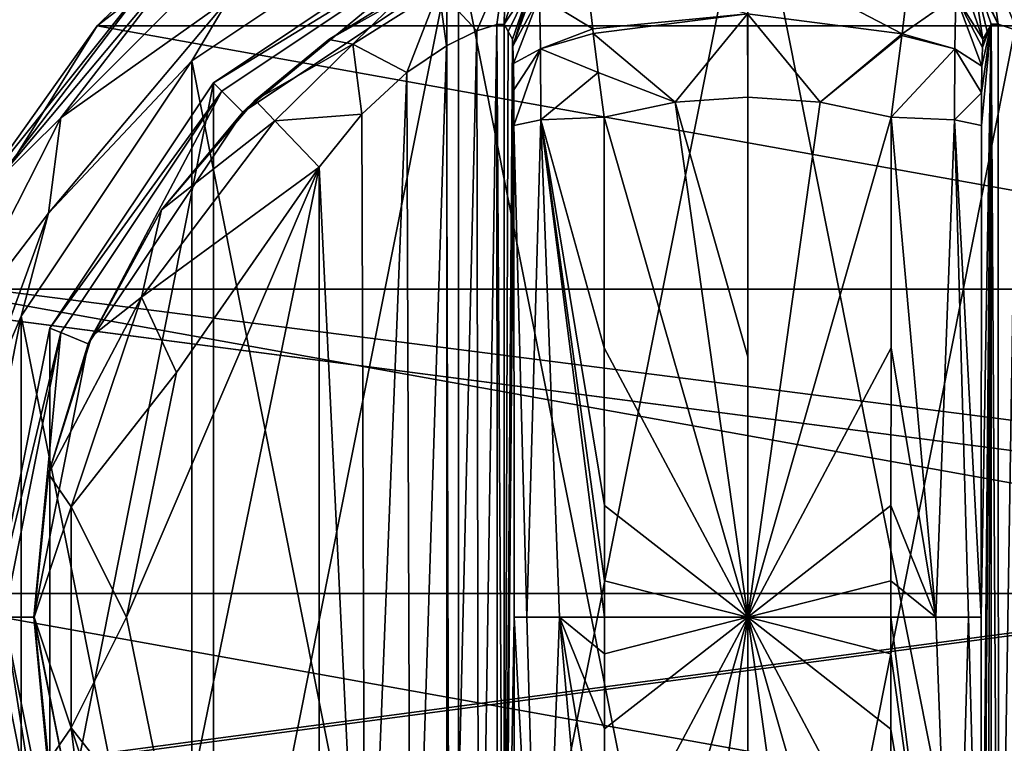
# Model space of a CAD drawing. Units: millimetres. Extents: x -400 to 400, y -145 to 189.
# Drawn here: x -59 to -27, y 70 to 94 of the extents above; entities that cross this region are included whole.
import ezdxf

# ---------------------------------------------------------------- set-up
doc = ezdxf.new("R2010")
doc.units = ezdxf.units.MM
doc.header["$LTSCALE"] = 65.185185
for name, color, linetype in [('119', 7, 'CONTINUOUS'), ('142', 7, 'CONTINUOUS'), ('143', 7, 'CONTINUOUS'), ('174', 7, 'CONTINUOUS'), ('199', 7, 'CONTINUOUS'), ('205', 7, 'CONTINUOUS'), ('323', 7, 'CONTINUOUS'), ('324', 7, 'CONTINUOUS'), ('325', 7, 'CONTINUOUS'), ('326', 7, 'CONTINUOUS'), ('327', 7, 'CONTINUOUS'), ('328', 7, 'CONTINUOUS'), ('331', 7, 'CONTINUOUS'), ('333', 7, 'CONTINUOUS'), ('334', 7, 'CONTINUOUS'), ('335', 7, 'CONTINUOUS'), ('336', 7, 'CONTINUOUS'), ('337', 7, 'CONTINUOUS'), ('340', 7, 'CONTINUOUS'), ('341', 7, 'CONTINUOUS'), ('342', 7, 'CONTINUOUS'), ('343', 7, 'CONTINUOUS'), ('344', 7, 'CONTINUOUS'), ('350', 7, 'CONTINUOUS'), ('351', 7, 'CONTINUOUS'), ('352', 7, 'CONTINUOUS'), ('353', 7, 'CONTINUOUS'), ('354', 7, 'CONTINUOUS'), ('355', 7, 'CONTINUOUS'), ('356', 7, 'CONTINUOUS'), ('357', 7, 'CONTINUOUS'), ('358', 7, 'CONTINUOUS'), ('359', 7, 'CONTINUOUS'), ('360', 7, 'CONTINUOUS')]:
    doc.layers.add(name, color=color, linetype=linetype)

msp = doc.modelspace()

# ---------------------------------------------------------------- linework, layer by layer
at = {"layer": '119', "color": 253, "linetype": 'Continuous', "true_color": 0xa0abb8}
for points in [[(-395, 25, 270), (395, 25, 270), (-397.2, 128.2, 270), (-395, 25, 270)], [(-397.2, 128.2, 270), (395, 25, 270), (397.2, 128.2, 270), (-397.2, 128.2, 270)]]:
    msp.add_3dface(points, dxfattribs=at)
at = {"layer": '142', "color": 253, "linetype": 'Continuous', "true_color": 0xa0abb8}
for points in [[(-396.2, 130, 270.2), (396.2, 130, 270.2), (-396.2, 25, 270.2), (-396.2, 130, 270.2)], [(-396.2, 25, 270.2), (396.2, 130, 270.2), (-395, 25, 270.2), (-396.2, 25, 270.2)], [(-395, 25, 270.2), (396.2, 130, 270.2), (395, 25, 270.2), (-395, 25, 270.2)]]:
    msp.add_3dface(points, dxfattribs=at)
at = {"layer": '143', "color": 253, "linetype": 'Continuous', "true_color": 0xa0abb8}
for points in [[(396.2, 128.2, 296), (-396.2, 128.2, 296), (396.2, 26.8, 296), (396.2, 128.2, 296)], [(396.2, 26.8, 296), (-396.2, 128.2, 296), (-396.2, 26.8, 296), (396.2, 26.8, 296)]]:
    msp.add_3dface(points, dxfattribs=at)
at = {"layer": '174', "color": 253, "linetype": 'Continuous', "true_color": 0xa0abb8}
for points in [[(-379.2, 128.2, -325), (379.2, 128.2, -325), (-379.2, -23.2, -325), (-379.2, 128.2, -325)], [(-379.2, -23.2, -325), (379.2, 128.2, -325), (379.2, -23.2, -325), (-379.2, -23.2, -325)]]:
    msp.add_3dface(points, dxfattribs=at)
at = {"layer": '199', "color": 253, "linetype": 'Continuous', "true_color": 0xa0abb8}
for points in [[(-394, 130, 265), (394, 130, 265), (-394, -50, 265), (-394, 130, 265)], [(-394, -50, 265), (394, 130, 265), (394, -50, 265), (-394, -50, 265)]]:
    msp.add_3dface(points, dxfattribs=at)
at = {"layer": '205', "color": 253, "linetype": 'Continuous', "true_color": 0xa0abb8}
for points in [[(376, 130, -320), (-376, 130, -320), (376, -24, -320), (376, 130, -320)], [(-376, 130, -320), (-376, -24, -320), (376, -24, -320), (-376, 130, -320)]]:
    msp.add_3dface(points, dxfattribs=at)
at = {"layer": '323', "color": 168, "linetype": 'Continuous', "true_color": 0x0d121a}
for points in [[(-44.376, 97.135, 305.5), (-35, 99, 305.5), (-44.376, 51.865, 305.5), (-44.376, 97.135, 305.5)], [(-44.376, 51.865, 305.5), (-35, 99, 305.5), (-35, 50, 305.5), (-44.376, 51.865, 305.5)], [(-35, 50, 305.5), (-35, 99, 305.5), (-25.624, 97.135, 305.5), (-35, 50, 305.5)], [(-52.323, 91.825, 305.5), (-44.376, 97.135, 305.5), (-52.323, 57.175, 305.5), (-52.323, 91.825, 305.5)], [(-52.323, 57.175, 305.5), (-44.376, 97.135, 305.5), (-44.376, 51.865, 305.5), (-52.323, 57.175, 305.5)], [(-25.624, 51.865, 305.5), (-35, 50, 305.5), (-25.624, 97.135, 305.5), (-25.624, 51.865, 305.5)], [(-57.635, 83.875, 305.5), (-52.323, 91.825, 305.5), (-57.635, 65.125, 305.5), (-57.635, 83.875, 305.5)], [(-57.635, 65.125, 305.5), (-52.323, 91.825, 305.5), (-52.323, 57.175, 305.5), (-57.635, 65.125, 305.5)], [(-59.5, 74.5, 305.5), (-57.635, 83.875, 305.5), (-57.635, 65.125, 305.5), (-59.5, 74.5, 305.5)]]:
    msp.add_3dface(points, dxfattribs=at)
at = {"layer": '324', "color": 168, "linetype": 'Continuous', "true_color": 0x0d121a}
for points in [[(-44.376, 97.135, 305.5), (-52.323, 91.825, 305.5), (-44.229, 96.78, 316.5), (-44.376, 97.135, 305.5)], [(-44.229, 96.78, 316.5), (-52.323, 91.825, 305.5), (-52.051, 91.553, 316.5), (-44.229, 96.78, 316.5)], [(-52.323, 91.825, 305.5), (-57.635, 83.875, 305.5), (-52.051, 91.553, 316.5), (-52.323, 91.825, 305.5)], [(-52.051, 91.553, 316.5), (-57.635, 83.875, 305.5), (-57.281, 83.728, 316.5), (-52.051, 91.553, 316.5)], [(-57.635, 83.875, 305.5), (-59.5, 74.5, 305.5), (-57.281, 83.728, 316.5), (-57.635, 83.875, 305.5)], [(-57.281, 83.728, 316.5), (-59.5, 74.5, 305.5), (-59.116, 74.5, 316.5), (-57.281, 83.728, 316.5)], [(-59.5, 74.5, 305.5), (-57.635, 65.125, 305.5), (-59.116, 74.5, 316.5), (-59.5, 74.5, 305.5)], [(-59.116, 74.5, 316.5), (-57.635, 65.125, 305.5), (-57.281, 65.272, 316.5), (-59.116, 74.5, 316.5)]]:
    msp.add_3dface(points, dxfattribs=at)
at = {"layer": '325', "color": 168, "linetype": 'Continuous', "true_color": 0x0d121a}
for points in [[(-44.229, 96.78, 316.5), (-52.051, 91.553, 316.5), (-51.369, 90.87, 316.5), (-44.229, 96.78, 316.5)], [(-43.86, 95.887, 316.5), (-44.229, 96.78, 316.5), (-51.369, 90.87, 316.5), (-43.86, 95.887, 316.5)], [(-52.051, 91.553, 316.5), (-57.281, 83.728, 316.5), (-56.388, 83.358, 316.5), (-52.051, 91.553, 316.5)], [(-51.369, 90.87, 316.5), (-52.051, 91.553, 316.5), (-56.388, 83.358, 316.5), (-51.369, 90.87, 316.5)], [(-57.281, 83.728, 316.5), (-59.116, 74.5, 316.5), (-58.15, 74.5, 316.5), (-57.281, 83.728, 316.5)], [(-56.388, 83.358, 316.5), (-57.281, 83.728, 316.5), (-58.15, 74.5, 316.5), (-56.388, 83.358, 316.5)], [(-59.116, 74.5, 316.5), (-57.281, 65.272, 316.5), (-58.15, 74.5, 316.5), (-59.116, 74.5, 316.5)], [(-58.15, 74.5, 316.5), (-57.281, 65.272, 316.5), (-56.388, 65.642, 316.5), (-58.15, 74.5, 316.5)]]:
    msp.add_3dface(points, dxfattribs=at)
at = {"layer": '326', "color": 168, "linetype": 'Continuous', "true_color": 0x0d121a}
for points in [[(-43.86, 95.887, 316.5), (-51.369, 90.87, 316.5), (-48.588, 93.228, 316.846), (-43.86, 95.887, 316.5)], [(-46.064, 94.788, 317.683), (-43.86, 95.887, 316.5), (-48.588, 93.228, 316.846), (-46.064, 94.788, 317.683)], [(-48.588, 93.228, 316.846), (-51.369, 90.87, 316.5), (-50.968, 91.256, 316.605), (-48.588, 93.228, 316.846)], [(-50.968, 91.256, 316.605), (-51.369, 90.87, 316.5), (-54.01, 87.705, 316.605), (-50.968, 91.256, 316.605)], [(-51.369, 90.87, 316.5), (-56.388, 83.358, 316.5), (-54.01, 87.705, 316.605), (-51.369, 90.87, 316.5)], [(-54.01, 87.705, 316.605), (-56.388, 83.358, 316.5), (-56.276, 83.614, 316.605), (-54.01, 87.705, 316.605)], [(-56.388, 83.358, 316.5), (-58.15, 74.5, 316.5), (-57.674, 79.152, 316.605), (-56.388, 83.358, 316.5)], [(-56.276, 83.614, 316.605), (-56.388, 83.358, 316.5), (-57.674, 79.152, 316.605), (-56.276, 83.614, 316.605)], [(-57.674, 79.152, 316.605), (-58.15, 74.5, 316.5), (-58.146, 74.5, 316.605), (-57.674, 79.152, 316.605)], [(-58.15, 74.5, 316.5), (-56.388, 65.642, 316.5), (-58.146, 74.5, 316.605), (-58.15, 74.5, 316.5)], [(-58.146, 74.5, 316.605), (-56.388, 65.642, 316.5), (-57.674, 69.848, 316.605), (-58.146, 74.5, 316.605)]]:
    msp.add_3dface(points, dxfattribs=at)
at = {"layer": '327', "color": 168, "linetype": 'Continuous', "true_color": 0x0d121a}
for points in [[(-29.994, 93.407, 345.773), (-34.998, 96.02, 343.693), (-35.002, 94.058, 345.773), (-29.994, 93.407, 345.773)], [(-29.769, 95.277, 343.853), (-34.998, 96.02, 343.693), (-29.994, 93.407, 345.773), (-29.769, 95.277, 343.853)], [(-40.243, 95.372, 343.693), (-40.026, 93.575, 345.66), (-35.002, 94.058, 345.773), (-40.243, 95.372, 343.693)], [(-35.002, 94.058, 345.773), (-40.026, 93.575, 345.66), (-40.007, 93.418, 345.766), (-35.002, 94.058, 345.773)], [(-35.002, 94.058, 345.773), (-40.007, 93.418, 345.766), (-37.352, 91.197, 346.708), (-35.002, 94.058, 345.773)], [(-35, 91.362, 346.708), (-35.002, 94.058, 345.773), (-37.352, 91.197, 346.708), (-35, 91.362, 346.708)], [(-29.994, 93.407, 345.773), (-35.002, 94.058, 345.773), (-32.648, 91.197, 346.708), (-29.994, 93.407, 345.773)], [(-32.648, 91.197, 346.708), (-35.002, 94.058, 345.773), (-35, 91.362, 346.708), (-32.648, 91.197, 346.708)], [(-40.007, 93.418, 345.766), (-39.85, 92.156, 346.388), (-37.352, 91.197, 346.708), (-40.007, 93.418, 345.766)], [(-30.001, 93.354, 345.807), (-29.994, 93.407, 345.773), (-32.648, 91.197, 346.708), (-30.001, 93.354, 345.807)], [(-30.342, 90.706, 346.708), (-30.001, 93.354, 345.807), (-32.648, 91.197, 346.708), (-30.342, 90.706, 346.708)], [(-37.352, 91.197, 346.708), (-39.85, 92.156, 346.388), (-39.658, 90.706, 346.708), (-37.352, 91.197, 346.708)]]:
    msp.add_3dface(points, dxfattribs=at)
at = {"layer": '328', "color": 168, "linetype": 'Continuous', "true_color": 0x0d121a}
for points in [[(-35, 91.362, 346.708), (-37.352, 91.197, 346.708), (-35, 82.94, 347.302), (-35, 91.362, 346.708)], [(-37.352, 91.197, 346.708), (-39.658, 90.706, 346.708), (-35, 74.5, 347.5), (-37.352, 91.197, 346.708)], [(-35, 82.94, 347.302), (-37.352, 91.197, 346.708), (-35, 74.5, 347.5), (-35, 82.94, 347.302)], [(-35, 74.5, 347.5), (-39.658, 90.706, 346.708), (-39.649, 83.235, 347.228), (-35, 74.5, 347.5)], [(-39.646, 78.121, 347.404), (-35, 74.5, 347.5), (-39.649, 83.235, 347.228), (-39.646, 78.121, 347.404)], [(-39.646, 75.682, 347.436), (-35, 74.5, 347.5), (-39.646, 78.121, 347.404), (-39.646, 75.682, 347.436)], [(-39.646, 74.5, 347.44), (-35, 74.5, 347.5), (-39.646, 75.682, 347.436), (-39.646, 74.5, 347.44)], [(-39.658, 58.294, 346.708), (-37.352, 57.803, 346.708), (-35, 74.5, 347.5), (-39.658, 58.294, 346.708)], [(-39.658, 58.294, 346.708), (-35, 74.5, 347.5), (-39.649, 65.767, 347.228), (-39.658, 58.294, 346.708)], [(-39.649, 65.767, 347.228), (-35, 74.5, 347.5), (-39.646, 70.881, 347.404), (-39.649, 65.767, 347.228)], [(-39.646, 70.881, 347.404), (-35, 74.5, 347.5), (-39.646, 73.32, 347.436), (-39.646, 70.881, 347.404)], [(-39.646, 73.32, 347.436), (-35, 74.5, 347.5), (-39.646, 74.5, 347.44), (-39.646, 73.32, 347.436)], [(-37.352, 57.803, 346.708), (-35, 57.638, 346.708), (-35, 74.5, 347.5), (-37.352, 57.803, 346.708)], [(-35, 74.5, 347.5), (-35, 57.638, 346.708), (-35, 66.06, 347.302), (-35, 74.5, 347.5)]]:
    msp.add_3dface(points, dxfattribs=at)
at = {"layer": '331', "color": 168, "linetype": 'Continuous', "true_color": 0x0d121a}
for points in [[(-32.648, 91.197, 346.708), (-35, 91.362, 346.708), (-35, 74.5, 347.5), (-32.648, 91.197, 346.708)], [(-35, 91.362, 346.708), (-35, 82.94, 347.302), (-35, 74.5, 347.5), (-35, 91.362, 346.708)], [(-30.342, 90.706, 346.708), (-32.648, 91.197, 346.708), (-35, 74.5, 347.5), (-30.342, 90.706, 346.708)], [(-30.342, 90.706, 346.708), (-35, 74.5, 347.5), (-30.351, 83.233, 347.228), (-30.342, 90.706, 346.708)], [(-30.351, 83.233, 347.228), (-35, 74.5, 347.5), (-30.354, 78.119, 347.404), (-30.351, 83.233, 347.228)], [(-30.354, 78.119, 347.404), (-35, 74.5, 347.5), (-30.354, 75.68, 347.436), (-30.354, 78.119, 347.404)], [(-30.354, 75.68, 347.436), (-35, 74.5, 347.5), (-30.354, 74.5, 347.44), (-30.354, 75.68, 347.436)], [(-32.648, 57.803, 346.708), (-30.342, 58.294, 346.708), (-35, 74.5, 347.5), (-32.648, 57.803, 346.708)], [(-32.648, 57.803, 346.708), (-35, 74.5, 347.5), (-35, 66.06, 347.302), (-32.648, 57.803, 346.708)], [(-35, 74.5, 347.5), (-30.342, 58.294, 346.708), (-30.351, 65.765, 347.228), (-35, 74.5, 347.5)], [(-30.354, 74.5, 347.44), (-35, 74.5, 347.5), (-30.354, 73.318, 347.436), (-30.354, 74.5, 347.44)], [(-30.354, 73.318, 347.436), (-35, 74.5, 347.5), (-30.354, 70.879, 347.404), (-30.354, 73.318, 347.436)], [(-30.354, 70.879, 347.404), (-35, 74.5, 347.5), (-30.351, 65.765, 347.228), (-30.354, 70.879, 347.404)]]:
    msp.add_3dface(points, dxfattribs=at)
at = {"layer": '333', "color": 168, "linetype": 'Continuous', "true_color": 0x0d121a}
for points in [[(-26.874, 93.718, 323.868), (-27.099, 93.724, 325.395), (-26.862, 55.284, 323.828), (-26.874, 93.718, 323.868)], [(-26.862, 55.284, 323.828), (-27.099, 93.724, 325.395), (-27.099, 55.276, 325.395), (-26.862, 55.284, 323.828)], [(-26.257, 93.52, 322.433), (-26.874, 93.718, 323.868), (-26.862, 55.284, 323.828), (-26.257, 93.52, 322.433)], [(-26.222, 55.494, 322.374), (-26.257, 93.52, 322.433), (-26.862, 55.284, 323.828), (-26.222, 55.494, 322.374)]]:
    msp.add_3dface(points, dxfattribs=at)
at = {"layer": '334', "color": 168, "linetype": 'Continuous', "true_color": 0x0d121a}
for points in [[(-27.42, 58.564, 343.774), (-27.099, 93.724, 325.395), (-27.432, 74.5, 344.493), (-27.42, 58.564, 343.774)], [(-27.432, 74.5, 344.493), (-27.099, 93.724, 325.395), (-27.42, 90.436, 343.774), (-27.432, 74.5, 344.493)], [(-27.099, 93.724, 325.395), (-27.42, 58.564, 343.774), (-27.414, 57.404, 343.44), (-27.099, 93.724, 325.395)], [(-27.42, 90.436, 343.774), (-27.099, 93.724, 325.395), (-27.415, 91.493, 343.49), (-27.42, 90.436, 343.774)], [(-27.415, 91.493, 343.49), (-27.099, 93.724, 325.395), (-27.404, 92.357, 342.891), (-27.415, 91.493, 343.49)], [(-27.403, 56.547, 342.791), (-27.099, 93.724, 325.395), (-27.414, 57.404, 343.44), (-27.403, 56.547, 342.791)], [(-27.404, 92.357, 342.891), (-27.099, 93.724, 325.395), (-27.389, 92.966, 342.025), (-27.404, 92.357, 342.891)], [(-27.388, 55.988, 341.919), (-27.099, 93.724, 325.395), (-27.403, 56.547, 342.791), (-27.388, 55.988, 341.919)], [(-27.099, 93.724, 325.395), (-27.234, 93.48, 333.12), (-27.389, 92.966, 342.025), (-27.099, 93.724, 325.395)], [(-27.37, 55.766, 340.892), (-27.099, 93.724, 325.395), (-27.388, 55.988, 341.919), (-27.37, 55.766, 340.892)], [(-27.234, 55.52, 333.12), (-27.099, 93.724, 325.395), (-27.37, 55.766, 340.892), (-27.234, 55.52, 333.12)], [(-27.099, 55.276, 325.395), (-27.099, 93.724, 325.395), (-27.234, 55.52, 333.12), (-27.099, 55.276, 325.395)], [(-27.37, 93.234, 340.892), (-27.389, 92.966, 342.025), (-27.234, 93.48, 333.12), (-27.37, 93.234, 340.892)]]:
    msp.add_3dface(points, dxfattribs=at)
at = {"layer": '335', "color": 168, "linetype": 'Continuous', "true_color": 0x0d121a}
for points in [[(-42.766, 93.48, 333.12), (-42.901, 93.724, 325.395), (-42.901, 55.276, 325.395), (-42.766, 93.48, 333.12)], [(-42.63, 93.234, 340.892), (-42.766, 93.48, 333.12), (-42.901, 55.276, 325.395), (-42.63, 93.234, 340.892)], [(-42.612, 93.012, 341.919), (-42.63, 93.234, 340.892), (-42.901, 55.276, 325.395), (-42.612, 93.012, 341.919)], [(-42.597, 92.453, 342.791), (-42.612, 93.012, 341.919), (-42.901, 55.276, 325.395), (-42.597, 92.453, 342.791)], [(-42.586, 91.596, 343.44), (-42.597, 92.453, 342.791), (-42.901, 55.276, 325.395), (-42.586, 91.596, 343.44)], [(-42.58, 90.436, 343.774), (-42.586, 91.596, 343.44), (-42.901, 55.276, 325.395), (-42.58, 90.436, 343.774)], [(-42.568, 74.5, 344.493), (-42.58, 90.436, 343.774), (-42.901, 55.276, 325.395), (-42.568, 74.5, 344.493)], [(-42.58, 58.564, 343.774), (-42.568, 74.5, 344.493), (-42.901, 55.276, 325.395), (-42.58, 58.564, 343.774)]]:
    msp.add_3dface(points, dxfattribs=at)
at = {"layer": '336', "color": 168, "linetype": 'Continuous', "true_color": 0x0d121a}
for points in [[(-43.779, 93.506, 322.373), (-43.715, 55.469, 322.481), (-43.136, 93.716, 323.834), (-43.779, 93.506, 322.373)], [(-43.715, 55.469, 322.481), (-43.118, 55.28, 323.897), (-43.136, 93.716, 323.834), (-43.715, 55.469, 322.481)], [(-42.901, 55.276, 325.395), (-42.901, 93.724, 325.395), (-43.136, 93.716, 323.834), (-42.901, 55.276, 325.395)], [(-43.118, 55.28, 323.897), (-42.901, 55.276, 325.395), (-43.136, 93.716, 323.834), (-43.118, 55.28, 323.897)], [(-44.771, 93.023, 321.147), (-44.669, 55.92, 321.246), (-43.779, 93.506, 322.373), (-44.771, 93.023, 321.147)], [(-44.669, 55.92, 321.246), (-43.715, 55.469, 322.481), (-43.779, 93.506, 322.373), (-44.669, 55.92, 321.246)], [(-46.052, 92.156, 320.219), (-45.925, 56.745, 320.29), (-44.771, 93.023, 321.147), (-46.052, 92.156, 320.219)], [(-45.925, 56.745, 320.29), (-44.669, 55.92, 321.246), (-44.771, 93.023, 321.147), (-45.925, 56.745, 320.29)], [(-47.518, 90.801, 319.661), (-47.411, 58.086, 319.688), (-46.052, 92.156, 320.219), (-47.518, 90.801, 319.661)], [(-47.411, 58.086, 319.688), (-45.925, 56.745, 320.29), (-46.052, 92.156, 320.219), (-47.411, 58.086, 319.688)], [(-48.9, 89.086, 319.5), (-47.411, 58.086, 319.688), (-47.518, 90.801, 319.661), (-48.9, 89.086, 319.5)], [(-48.9, 59.914, 319.5), (-47.411, 58.086, 319.688), (-48.9, 89.086, 319.5), (-48.9, 59.914, 319.5)]]:
    msp.add_3dface(points, dxfattribs=at)
at = {"layer": '337', "color": 168, "linetype": 'Continuous', "true_color": 0x0d121a}
for points in [[(-53.52, 66.566, 319.5), (-48.9, 89.086, 319.5), (-55.148, 74.5, 319.5), (-53.52, 66.566, 319.5)], [(-55.148, 74.5, 319.5), (-48.9, 89.086, 319.5), (-53.52, 82.434, 319.5), (-55.148, 74.5, 319.5)], [(-48.9, 59.914, 319.5), (-48.9, 89.086, 319.5), (-53.52, 66.566, 319.5), (-48.9, 59.914, 319.5)]]:
    msp.add_3dface(points, dxfattribs=at)
at = {"layer": '340', "color": 168, "linetype": 'Continuous', "true_color": 0x0d121a}
for points in [[(-39.649, 83.235, 347.228), (-39.658, 90.706, 346.708), (-41.711, 90.623, 345.826), (-39.649, 83.235, 347.228)], [(-41.711, 90.623, 345.826), (-42.58, 90.436, 343.774), (-42.162, 74.5, 345.949), (-41.711, 90.623, 345.826)], [(-42.58, 90.436, 343.774), (-42.568, 74.5, 344.493), (-42.162, 74.5, 345.949), (-42.58, 90.436, 343.774)], [(-41.098, 74.5, 347.022), (-41.711, 90.623, 345.826), (-42.162, 74.5, 345.949), (-41.098, 74.5, 347.022)], [(-39.646, 74.5, 347.44), (-39.646, 75.682, 347.436), (-41.711, 90.623, 345.826), (-39.646, 74.5, 347.44)], [(-39.646, 74.5, 347.44), (-41.711, 90.623, 345.826), (-41.098, 74.5, 347.022), (-39.646, 74.5, 347.44)], [(-39.646, 75.682, 347.436), (-39.646, 78.121, 347.404), (-41.711, 90.623, 345.826), (-39.646, 75.682, 347.436)], [(-39.646, 78.121, 347.404), (-39.649, 83.235, 347.228), (-41.711, 90.623, 345.826), (-39.646, 78.121, 347.404)], [(-42.568, 74.5, 344.493), (-42.58, 58.564, 343.774), (-41.711, 58.377, 345.826), (-42.568, 74.5, 344.493)], [(-42.162, 74.5, 345.949), (-42.568, 74.5, 344.493), (-41.711, 58.377, 345.826), (-42.162, 74.5, 345.949)], [(-41.098, 74.5, 347.022), (-42.162, 74.5, 345.949), (-41.711, 58.377, 345.826), (-41.098, 74.5, 347.022)], [(-39.658, 58.294, 346.708), (-41.098, 74.5, 347.022), (-41.711, 58.377, 345.826), (-39.658, 58.294, 346.708)], [(-39.658, 58.294, 346.708), (-39.649, 65.767, 347.228), (-41.098, 74.5, 347.022), (-39.658, 58.294, 346.708)], [(-39.649, 65.767, 347.228), (-39.646, 70.881, 347.404), (-41.098, 74.5, 347.022), (-39.649, 65.767, 347.228)], [(-39.646, 70.881, 347.404), (-39.646, 73.32, 347.436), (-41.098, 74.5, 347.022), (-39.646, 70.881, 347.404)], [(-39.646, 73.32, 347.436), (-39.646, 74.5, 347.44), (-41.098, 74.5, 347.022), (-39.646, 73.32, 347.436)]]:
    msp.add_3dface(points, dxfattribs=at)
at = {"layer": '341', "color": 168, "linetype": 'Continuous', "true_color": 0x0d121a}
for points in [[(-42.612, 93.012, 341.919), (-41.796, 95.308, 340.943), (-41.992, 95.082, 340.939), (-42.612, 93.012, 341.919)], [(-41.796, 95.308, 340.943), (-42.612, 93.012, 341.919), (-41.755, 94.626, 343.308), (-41.796, 95.308, 340.943)], [(-40.026, 93.575, 345.66), (-40.243, 95.372, 343.693), (-41.755, 94.626, 343.308), (-40.026, 93.575, 345.66)], [(-42.63, 93.234, 340.892), (-42.612, 93.012, 341.919), (-41.992, 95.082, 340.939), (-42.63, 93.234, 340.892)], [(-42.612, 93.012, 341.919), (-42.597, 92.453, 342.791), (-41.755, 94.626, 343.308), (-42.612, 93.012, 341.919)], [(-42.597, 92.453, 342.791), (-41.724, 92.92, 345.059), (-41.755, 94.626, 343.308), (-42.597, 92.453, 342.791)], [(-41.724, 92.92, 345.059), (-40.026, 93.575, 345.66), (-41.755, 94.626, 343.308), (-41.724, 92.92, 345.059)], [(-40.007, 93.418, 345.766), (-40.026, 93.575, 345.66), (-41.724, 92.92, 345.059), (-40.007, 93.418, 345.766)], [(-39.85, 92.156, 346.388), (-40.007, 93.418, 345.766), (-41.724, 92.92, 345.059), (-39.85, 92.156, 346.388)], [(-42.597, 92.453, 342.791), (-42.586, 91.596, 343.44), (-41.724, 92.92, 345.059), (-42.597, 92.453, 342.791)], [(-42.586, 91.596, 343.44), (-42.58, 90.436, 343.774), (-41.724, 92.92, 345.059), (-42.586, 91.596, 343.44)], [(-42.58, 90.436, 343.774), (-41.711, 90.623, 345.826), (-41.724, 92.92, 345.059), (-42.58, 90.436, 343.774)], [(-41.711, 90.623, 345.826), (-39.85, 92.156, 346.388), (-41.724, 92.92, 345.059), (-41.711, 90.623, 345.826)], [(-39.658, 90.706, 346.708), (-39.85, 92.156, 346.388), (-41.711, 90.623, 345.826), (-39.658, 90.706, 346.708)]]:
    msp.add_3dface(points, dxfattribs=at)
at = {"layer": '342', "color": 168, "linetype": 'Continuous', "true_color": 0x0d121a}
for points in [[(-42.269, 95.564, 325.442), (-42.901, 93.724, 325.395), (-41.992, 95.082, 340.939), (-42.269, 95.564, 325.442)], [(-42.901, 93.724, 325.395), (-42.766, 93.48, 333.12), (-41.992, 95.082, 340.939), (-42.901, 93.724, 325.395)], [(-42.766, 93.48, 333.12), (-42.63, 93.234, 340.892), (-41.992, 95.082, 340.939), (-42.766, 93.48, 333.12)]]:
    msp.add_3dface(points, dxfattribs=at)
at = {"layer": '343', "color": 168, "linetype": 'Continuous', "true_color": 0x0d121a}
for points in [[(-43.779, 93.506, 322.373), (-42.856, 95.677, 322.286), (-45.017, 94.832, 319.831), (-43.779, 93.506, 322.373)], [(-43.779, 93.506, 322.373), (-43.136, 93.716, 323.834), (-42.856, 95.677, 322.286), (-43.779, 93.506, 322.373)], [(-43.136, 93.716, 323.834), (-42.901, 93.724, 325.395), (-42.856, 95.677, 322.286), (-43.136, 93.716, 323.834)], [(-42.856, 95.677, 322.286), (-42.901, 93.724, 325.395), (-42.269, 95.564, 325.442), (-42.856, 95.677, 322.286)], [(-46.064, 94.788, 317.683), (-48.588, 93.228, 316.846), (-47.804, 93.075, 318.659), (-46.064, 94.788, 317.683)], [(-45.017, 94.832, 319.831), (-46.064, 94.788, 317.683), (-47.804, 93.075, 318.659), (-45.017, 94.832, 319.831)], [(-46.052, 92.156, 320.219), (-45.017, 94.832, 319.831), (-47.804, 93.075, 318.659), (-46.052, 92.156, 320.219)], [(-46.052, 92.156, 320.219), (-44.771, 93.023, 321.147), (-45.017, 94.832, 319.831), (-46.052, 92.156, 320.219)], [(-44.771, 93.023, 321.147), (-43.779, 93.506, 322.373), (-45.017, 94.832, 319.831), (-44.771, 93.023, 321.147)], [(-48.588, 93.228, 316.846), (-50.968, 91.256, 316.605), (-47.804, 93.075, 318.659), (-48.588, 93.228, 316.846)], [(-50.968, 91.256, 316.605), (-50.338, 90.594, 318.658), (-47.804, 93.075, 318.659), (-50.968, 91.256, 316.605)], [(-50.338, 90.594, 318.658), (-47.518, 90.801, 319.661), (-47.804, 93.075, 318.659), (-50.338, 90.594, 318.658)], [(-47.518, 90.801, 319.661), (-46.052, 92.156, 320.219), (-47.804, 93.075, 318.659), (-47.518, 90.801, 319.661)], [(-48.9, 89.086, 319.5), (-47.518, 90.801, 319.661), (-50.338, 90.594, 318.658), (-48.9, 89.086, 319.5)]]:
    msp.add_3dface(points, dxfattribs=at)
at = {"layer": '344', "color": 168, "linetype": 'Continuous', "true_color": 0x0d121a}
for points in [[(-50.968, 91.256, 316.605), (-54.01, 87.705, 316.605), (-50.338, 90.594, 318.658), (-50.968, 91.256, 316.605)], [(-50.338, 90.594, 318.658), (-54.01, 87.705, 316.605), (-54.661, 84.878, 318.658), (-50.338, 90.594, 318.658)], [(-48.9, 89.086, 319.5), (-50.338, 90.594, 318.658), (-54.661, 84.878, 318.658), (-48.9, 89.086, 319.5)], [(-53.52, 82.434, 319.5), (-48.9, 89.086, 319.5), (-54.661, 84.878, 318.658), (-53.52, 82.434, 319.5)], [(-54.01, 87.705, 316.605), (-56.276, 83.614, 316.605), (-54.661, 84.878, 318.658), (-54.01, 87.705, 316.605)], [(-56.276, 83.614, 316.605), (-57.674, 79.152, 316.605), (-54.661, 84.878, 318.658), (-56.276, 83.614, 316.605)], [(-54.661, 84.878, 318.658), (-57.674, 79.152, 316.605), (-56.941, 78.084, 318.658), (-54.661, 84.878, 318.658)], [(-53.52, 82.434, 319.5), (-54.661, 84.878, 318.658), (-56.941, 78.084, 318.658), (-53.52, 82.434, 319.5)], [(-55.148, 74.5, 319.5), (-53.52, 82.434, 319.5), (-56.941, 78.084, 318.658), (-55.148, 74.5, 319.5)], [(-57.674, 79.152, 316.605), (-58.146, 74.5, 316.605), (-56.941, 78.084, 318.658), (-57.674, 79.152, 316.605)], [(-56.941, 78.084, 318.658), (-58.146, 74.5, 316.605), (-56.941, 70.916, 318.658), (-56.941, 78.084, 318.658)], [(-55.148, 74.5, 319.5), (-56.941, 78.084, 318.658), (-56.941, 70.916, 318.658), (-55.148, 74.5, 319.5)], [(-58.146, 74.5, 316.605), (-57.674, 69.848, 316.605), (-56.941, 70.916, 318.658), (-58.146, 74.5, 316.605)], [(-53.52, 66.566, 319.5), (-55.148, 74.5, 319.5), (-56.941, 70.916, 318.658), (-53.52, 66.566, 319.5)], [(-57.674, 69.848, 316.605), (-56.276, 65.386, 316.605), (-56.941, 70.916, 318.658), (-57.674, 69.848, 316.605)], [(-56.941, 70.916, 318.658), (-56.276, 65.386, 316.605), (-54.661, 64.122, 318.658), (-56.941, 70.916, 318.658)], [(-53.52, 66.566, 319.5), (-56.941, 70.916, 318.658), (-54.661, 64.122, 318.658), (-53.52, 66.566, 319.5)]]:
    msp.add_3dface(points, dxfattribs=at)
at = {"layer": '350', "color": 168, "linetype": 'Continuous', "true_color": 0x0d121a}
for points in [[(-26.874, 93.718, 323.868), (-27.942, 95.807, 325.446), (-27.731, 95.564, 325.442), (-26.874, 93.718, 323.868)], [(-27.942, 95.807, 325.446), (-26.874, 93.718, 323.868), (-27.144, 95.677, 322.287), (-27.942, 95.807, 325.446)], [(-27.099, 93.724, 325.395), (-26.874, 93.718, 323.868), (-27.731, 95.564, 325.442), (-27.099, 93.724, 325.395)], [(-26.874, 93.718, 323.868), (-26.257, 93.52, 322.433), (-27.144, 95.677, 322.287), (-26.874, 93.718, 323.868)], [(-26.257, 93.52, 322.433), (-25.267, 93.044, 321.183), (-27.144, 95.677, 322.287), (-26.257, 93.52, 322.433)], [(-25.267, 93.044, 321.183), (-24.983, 94.832, 319.832), (-27.144, 95.677, 322.287), (-25.267, 93.044, 321.183)]]:
    msp.add_3dface(points, dxfattribs=at)
at = {"layer": '351', "color": 168, "linetype": 'Continuous', "true_color": 0x0d121a}
for points in [[(-28.008, 95.082, 340.939), (-27.37, 93.234, 340.892), (-27.731, 95.564, 325.442), (-28.008, 95.082, 340.939)], [(-27.234, 93.48, 333.12), (-27.099, 93.724, 325.395), (-27.731, 95.564, 325.442), (-27.234, 93.48, 333.12)], [(-27.37, 93.234, 340.892), (-27.234, 93.48, 333.12), (-27.731, 95.564, 325.442), (-27.37, 93.234, 340.892)]]:
    msp.add_3dface(points, dxfattribs=at)
at = {"layer": '352', "color": 168, "linetype": 'Continuous', "true_color": 0x0d121a}
for points in [[(-29.769, 95.277, 343.853), (-29.994, 93.407, 345.773), (-28.245, 94.626, 343.308), (-29.769, 95.277, 343.853)], [(-28.245, 94.626, 343.308), (-27.37, 93.234, 340.892), (-28.008, 95.082, 340.939), (-28.245, 94.626, 343.308)], [(-28.245, 94.626, 343.308), (-29.994, 93.407, 345.773), (-28.276, 92.919, 345.059), (-28.245, 94.626, 343.308)], [(-27.404, 92.357, 342.891), (-28.245, 94.626, 343.308), (-28.276, 92.919, 345.059), (-27.404, 92.357, 342.891)], [(-27.404, 92.357, 342.891), (-27.389, 92.966, 342.025), (-28.245, 94.626, 343.308), (-27.404, 92.357, 342.891)], [(-27.389, 92.966, 342.025), (-27.37, 93.234, 340.892), (-28.245, 94.626, 343.308), (-27.389, 92.966, 342.025)], [(-30.001, 93.354, 345.807), (-30.342, 90.706, 346.708), (-28.276, 92.919, 345.059), (-30.001, 93.354, 345.807)], [(-29.994, 93.407, 345.773), (-30.001, 93.354, 345.807), (-28.276, 92.919, 345.059), (-29.994, 93.407, 345.773)], [(-30.342, 90.706, 346.708), (-28.289, 90.623, 345.826), (-28.276, 92.919, 345.059), (-30.342, 90.706, 346.708)], [(-28.289, 90.623, 345.826), (-27.415, 91.493, 343.49), (-28.276, 92.919, 345.059), (-28.289, 90.623, 345.826)], [(-27.415, 91.493, 343.49), (-27.404, 92.357, 342.891), (-28.276, 92.919, 345.059), (-27.415, 91.493, 343.49)], [(-27.42, 90.436, 343.774), (-27.415, 91.493, 343.49), (-28.289, 90.623, 345.826), (-27.42, 90.436, 343.774)]]:
    msp.add_3dface(points, dxfattribs=at)
at = {"layer": '353', "color": 168, "linetype": 'Continuous', "true_color": 0x0d121a}
for points in [[(-30.342, 90.706, 346.708), (-30.351, 83.233, 347.228), (-28.902, 74.5, 347.022), (-30.342, 90.706, 346.708)], [(-30.342, 90.706, 346.708), (-28.902, 74.5, 347.022), (-28.289, 90.623, 345.826), (-30.342, 90.706, 346.708)], [(-28.902, 74.5, 347.022), (-27.838, 74.5, 345.949), (-28.289, 90.623, 345.826), (-28.902, 74.5, 347.022)], [(-27.432, 74.5, 344.493), (-27.42, 90.436, 343.774), (-28.289, 90.623, 345.826), (-27.432, 74.5, 344.493)], [(-27.838, 74.5, 345.949), (-27.432, 74.5, 344.493), (-28.289, 90.623, 345.826), (-27.838, 74.5, 345.949)], [(-30.351, 83.233, 347.228), (-30.354, 78.119, 347.404), (-28.902, 74.5, 347.022), (-30.351, 83.233, 347.228)], [(-30.354, 78.119, 347.404), (-30.354, 75.68, 347.436), (-28.902, 74.5, 347.022), (-30.354, 78.119, 347.404)], [(-30.354, 75.68, 347.436), (-30.354, 74.5, 347.44), (-28.902, 74.5, 347.022), (-30.354, 75.68, 347.436)], [(-30.354, 74.5, 347.44), (-30.354, 73.318, 347.436), (-28.289, 58.377, 345.826), (-30.354, 74.5, 347.44)], [(-28.902, 74.5, 347.022), (-30.354, 74.5, 347.44), (-28.289, 58.377, 345.826), (-28.902, 74.5, 347.022)], [(-27.838, 74.5, 345.949), (-28.902, 74.5, 347.022), (-28.289, 58.377, 345.826), (-27.838, 74.5, 345.949)], [(-27.42, 58.564, 343.774), (-27.838, 74.5, 345.949), (-28.289, 58.377, 345.826), (-27.42, 58.564, 343.774)], [(-27.42, 58.564, 343.774), (-27.432, 74.5, 344.493), (-27.838, 74.5, 345.949), (-27.42, 58.564, 343.774)], [(-30.354, 73.318, 347.436), (-30.354, 70.879, 347.404), (-28.289, 58.377, 345.826), (-30.354, 73.318, 347.436)], [(-30.354, 70.879, 347.404), (-30.351, 65.765, 347.228), (-28.289, 58.377, 345.826), (-30.354, 70.879, 347.404)]]:
    msp.add_3dface(points, dxfattribs=at)
at = {"layer": '354', "color": 244, "linetype": 'Continuous', "true_color": 0xa81325}
for points in [[(-56.094, 93.664, 296), (-48.116, 99.802, 296), (-13.906, 93.664, 296), (-56.094, 93.664, 296)], [(-13.906, 93.664, 296), (-48.116, 99.802, 296), (-21.884, 99.802, 296), (-13.906, 93.664, 296)], [(-61.443, 85.132, 296), (-56.094, 93.664, 296), (-8.557, 85.132, 296), (-61.443, 85.132, 296)], [(-8.557, 85.132, 296), (-56.094, 93.664, 296), (-13.906, 93.664, 296), (-8.557, 85.132, 296)], [(-63.489, 75.276, 296), (-61.443, 85.132, 296), (-6.511, 75.276, 296), (-63.489, 75.276, 296)], [(-6.511, 75.276, 296), (-61.443, 85.132, 296), (-8.557, 85.132, 296), (-6.511, 75.276, 296)], [(-61.981, 65.321, 296), (-63.489, 75.276, 296), (-8.019, 65.321, 296), (-61.981, 65.321, 296)], [(-8.019, 65.321, 296), (-63.489, 75.276, 296), (-6.511, 75.276, 296), (-8.019, 65.321, 296)]]:
    msp.add_3dface(points, dxfattribs=at)
at = {"layer": '355', "color": 244, "linetype": 'Continuous', "true_color": 0xa81325}
for points in [[(-48.116, 99.802, 296), (-56.094, 93.664, 296), (-53.889, 95.841, 302), (-48.116, 99.802, 296)], [(-53.889, 95.841, 302), (-56.094, 93.664, 296), (-59.998, 88.188, 302), (-53.889, 95.841, 302)], [(-56.094, 93.664, 296), (-61.443, 85.132, 296), (-59.998, 88.188, 302), (-56.094, 93.664, 296)]]:
    msp.add_3dface(points, dxfattribs=at)
at = {"layer": '356', "color": 244, "linetype": 'Continuous', "true_color": 0xa81325}
for points in [[(-53.889, 95.841, 302), (-59.998, 88.188, 302), (-59.403, 88.589, 305.674), (-53.889, 95.841, 302)], [(-53.113, 96.086, 305.674), (-53.889, 95.841, 302), (-59.403, 88.589, 305.674), (-53.113, 96.086, 305.674)]]:
    msp.add_3dface(points, dxfattribs=at)
at = {"layer": '357', "color": 244, "linetype": 'Continuous', "true_color": 0xa81325}
for points in [[(-51.186, 96.778, 306.975), (-53.113, 96.086, 305.674), (-57.278, 90.686, 306.975), (-51.186, 96.778, 306.975)], [(-51.186, 96.778, 306.975), (-57.278, 90.686, 306.975), (-51.832, 94.56, 307.5), (-51.186, 96.778, 306.975)], [(-53.113, 96.086, 305.674), (-59.403, 88.589, 305.674), (-57.278, 90.686, 306.975), (-53.113, 96.086, 305.674)], [(-51.832, 94.56, 307.5), (-57.278, 90.686, 306.975), (-57.678, 87.593, 307.5), (-51.832, 94.56, 307.5)], [(-57.278, 90.686, 306.975), (-59.403, 88.589, 305.674), (-61.19, 83.01, 306.975), (-57.278, 90.686, 306.975)], [(-57.278, 90.686, 306.975), (-61.19, 83.01, 306.975), (-57.678, 87.593, 307.5), (-57.278, 90.686, 306.975)], [(-57.678, 87.593, 307.5), (-61.19, 83.01, 306.975), (-60.788, 79.047, 307.5), (-57.678, 87.593, 307.5)]]:
    msp.add_3dface(points, dxfattribs=at)
at = {"layer": '358', "color": 244, "linetype": 'Continuous', "true_color": 0xa81325}
for points in [[(-44.758, 98.059, 307.5), (-51.832, 94.56, 307.5), (-53.031, 92.531, 307.5), (-44.758, 98.059, 307.5)], [(-51.832, 94.56, 307.5), (-57.678, 87.593, 307.5), (-53.031, 92.531, 307.5), (-51.832, 94.56, 307.5)], [(-53.031, 92.531, 307.5), (-57.678, 87.593, 307.5), (-58.559, 84.258, 307.5), (-53.031, 92.531, 307.5)], [(-57.678, 87.593, 307.5), (-60.788, 79.047, 307.5), (-58.559, 84.258, 307.5), (-57.678, 87.593, 307.5)], [(-58.559, 84.258, 307.5), (-60.788, 79.047, 307.5), (-60.5, 74.5, 307.5), (-58.559, 84.258, 307.5)], [(-60.5, 74.5, 307.5), (-60.788, 69.953, 307.5), (-58.559, 64.742, 307.5), (-60.5, 74.5, 307.5)]]:
    msp.add_3dface(points, dxfattribs=at)
at = {"layer": '359', "color": 244, "linetype": 'Continuous', "true_color": 0xa81325}
for points in [[(-44.758, 98.059, 307.5), (-53.031, 92.531, 307.5), (-44.758, 98.059, 298), (-44.758, 98.059, 307.5)], [(-44.758, 98.059, 298), (-53.031, 92.531, 307.5), (-53.031, 92.531, 298), (-44.758, 98.059, 298)], [(-53.031, 92.531, 307.5), (-58.559, 84.258, 307.5), (-53.031, 92.531, 298), (-53.031, 92.531, 307.5)], [(-53.031, 92.531, 298), (-58.559, 84.258, 307.5), (-58.559, 84.258, 298), (-53.031, 92.531, 298)], [(-58.559, 84.258, 307.5), (-60.5, 74.5, 307.5), (-58.559, 84.258, 298), (-58.559, 84.258, 307.5)], [(-58.559, 84.258, 298), (-60.5, 74.5, 307.5), (-60.5, 74.5, 298), (-58.559, 84.258, 298)], [(-60.5, 74.5, 307.5), (-58.559, 64.742, 307.5), (-60.5, 74.5, 298), (-60.5, 74.5, 307.5)], [(-60.5, 74.5, 298), (-58.559, 64.742, 307.5), (-58.559, 64.742, 298), (-60.5, 74.5, 298)]]:
    msp.add_3dface(points, dxfattribs=at)
at = {"layer": '360', "color": 244, "linetype": 'Continuous', "true_color": 0xa81325}
for points in [[(-35, 100, 298), (-44.758, 98.059, 298), (-35, 49, 298), (-35, 100, 298)], [(-35, 100, 298), (-35, 49, 298), (-25.242, 50.941, 298), (-35, 100, 298)], [(-25.242, 98.059, 298), (-35, 100, 298), (-25.242, 50.941, 298), (-25.242, 98.059, 298)], [(-44.758, 98.059, 298), (-53.031, 92.531, 298), (-44.758, 50.941, 298), (-44.758, 98.059, 298)], [(-44.758, 98.059, 298), (-44.758, 50.941, 298), (-35, 49, 298), (-44.758, 98.059, 298)], [(-53.031, 92.531, 298), (-58.559, 84.258, 298), (-53.031, 56.469, 298), (-53.031, 92.531, 298)], [(-53.031, 92.531, 298), (-53.031, 56.469, 298), (-44.758, 50.941, 298), (-53.031, 92.531, 298)], [(-58.559, 84.258, 298), (-60.5, 74.5, 298), (-58.559, 64.742, 298), (-58.559, 84.258, 298)], [(-58.559, 84.258, 298), (-58.559, 64.742, 298), (-53.031, 56.469, 298), (-58.559, 84.258, 298)]]:
    msp.add_3dface(points, dxfattribs=at)

doc.saveas('drawing.dxf')
